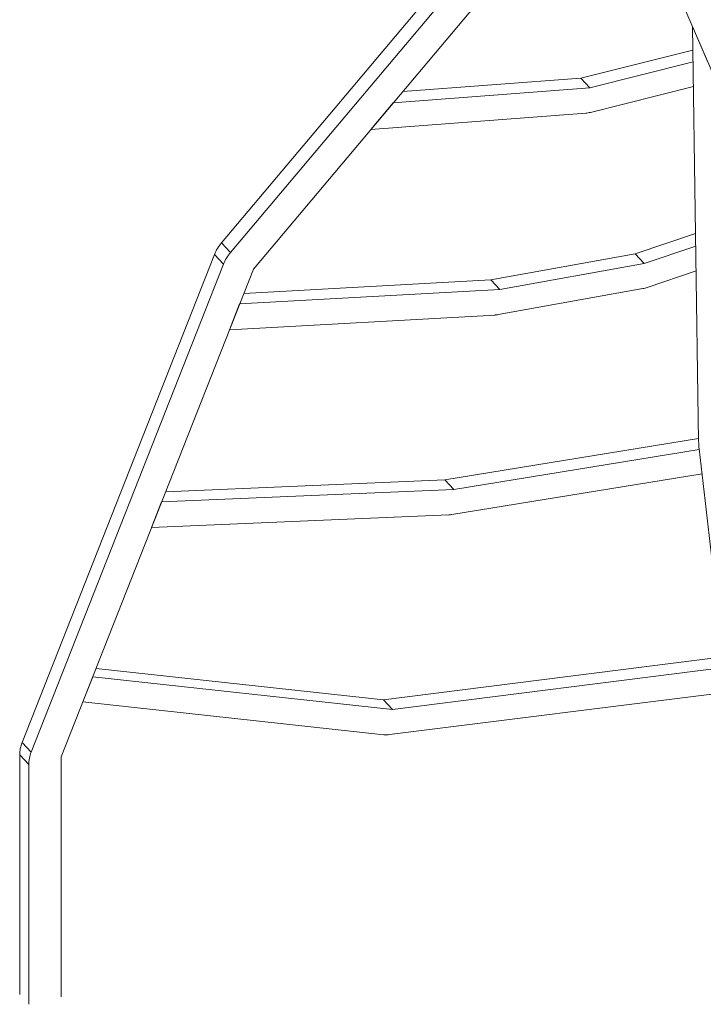
# Model space of a CAD drawing. Units: millimetres. Extents: x -5810 to 13679, y 1341 to 8887.
# Drawn here: x 10209 to 11166, y 1787 to 3166 of the extents above; entities that cross this region are included whole.
import ezdxf

# ---------------------------------------------------------------- set-up
doc = ezdxf.new("R2010")
doc.units = ezdxf.units.MM

msp = doc.modelspace()

# ---------------------------------------------------------------- linework, layer by layer
at = {"color": 7, "linetype": 'Continuous', "lineweight": 15}
for p, q in [((10491, 2853.9), (10988.1, 3444.8)), ((11000.8, 3431.2), (10503.7, 2840.3)), ((10535.7, 2817.1), (10932.3, 3288.6)), ((11129.1, 3206.3), (11297.4, 2815.8)), ((11159, 2575.9), (11150.4, 3156.8)), ((11150.4, 3156.8), (11172, 3106.9)), ((11150.9, 3123.9), (10994.1, 3084.7)), ((11006.7, 3071.1), (11151.2, 3107.2)), ((10994.1, 3084.7), (10744.7, 3065.6)), ((10994.1, 3084.7), (11006.7, 3071.1)), ((10731.6, 3050), (11006.7, 3071.1)), ((11151.7, 3072.7), (11007.4, 3036.6)), ((10700.1, 3012.5), (10731.6, 3050)), ((11000.9, 3035.5), (10700.1, 3012.5)), ((11070.3, 2838.4), (11154.7, 2867.1)), ((10503.7, 2840.3), (10491, 2853.9)), ((11082.9, 2824.8), (11155, 2849.3)), ((10212.1, 2154.1), (10481.2, 2837.5)), ((10481.2, 2837.5), (10493.8, 2824)), ((10867.9, 2801.9), (11070.3, 2838.4)), ((11070.3, 2838.4), (11082.9, 2824.8)), ((10493.8, 2824), (10224.8, 2140.5)), ((10266.6, 2133.7), (10535.7, 2817.1)), ((10880.6, 2788.3), (11082.9, 2824.8)), ((11086.9, 2791.3), (11155.5, 2814.6)), ((10522.2, 2782.8), (10867.9, 2801.9)), ((10867.9, 2801.9), (10880.6, 2788.3)), ((10516.4, 2768.2), (10880.6, 2788.3)), ((10878.6, 2753.3), (11080.9, 2789.8)), ((10502.3, 2732.2), (10516.4, 2768.2)), ((10502.3, 2732.2), (10874, 2752.7)), ((11158.9, 2579.9), (10803.7, 2522)), ((11218.6, 2051.3), (11159.7, 2565.2)), ((10816.4, 2508.4), (11159.8, 2564.4)), ((11163.7, 2530.3), (10813.7, 2473.2)), ((10803.7, 2522), (10412.9, 2505.3)), ((10803.7, 2522), (10816.4, 2508.4)), ((10407.3, 2490.9), (10816.4, 2508.4)), ((10393.1, 2455), (10407.3, 2490.9)), ((10809.3, 2472.8), (10393.1, 2455)), ((10717.7, 2213.9), (11193.1, 2273.9)), ((10315.5, 2257.7), (10717.7, 2213.9)), ((10730.3, 2200.3), (11194.8, 2258.9)), ((10297, 2210.7), (10310.9, 2246)), ((10730.3, 2200.3), (10310.9, 2246)), ((10726.3, 2165), (11198.8, 2224.6)), ((10718.1, 2164.9), (10297, 2210.7)), ((10717.7, 2213.9), (10730.3, 2200.3)), ((10224.8, 2140.5), (10212.1, 2154.1)), ((10208.6, 2136.7), (10221.3, 2123.1)), ((10208.6, 1800.8), (10208.6, 2136.7)), ((10266.6, 1797.8), (10266.6, 2133.7)), ((10221.3, 2123.1), (10221.3, 1787.3))]:
    msp.add_line(p, q, dxfattribs=at)
for centre, radius, start, end in [((10997.8, 3074.6), 39.2, 274.4729, 284.1358), ((10536.2, 2815.6), 59.2, 139.722, 158.2467), ((10548.8, 2802), 59.2, 139.722, 158.2467), ((11073.5, 2830.9), 41.8, 280.2989, 288.8152), ((10871.8, 2790.6), 37.9, 273.2145, 280.2776), ((11266.7, 2577.7), 107.7, 180.9788, 186.6589), ((10807.6, 2510.2), 37.5, 272.4996, 279.3116), ((10256.2, 2136.3), 47.6, 158.0523, 179.4908), ((10721.8, 2199.8), 35.1, 263.9791, 277.3759), ((10268.9, 2122.7), 47.6, 158.0523, 179.4908)]:
    msp.add_arc(centre, radius, start, end, dxfattribs=at)

doc.saveas('drawing.dxf')
